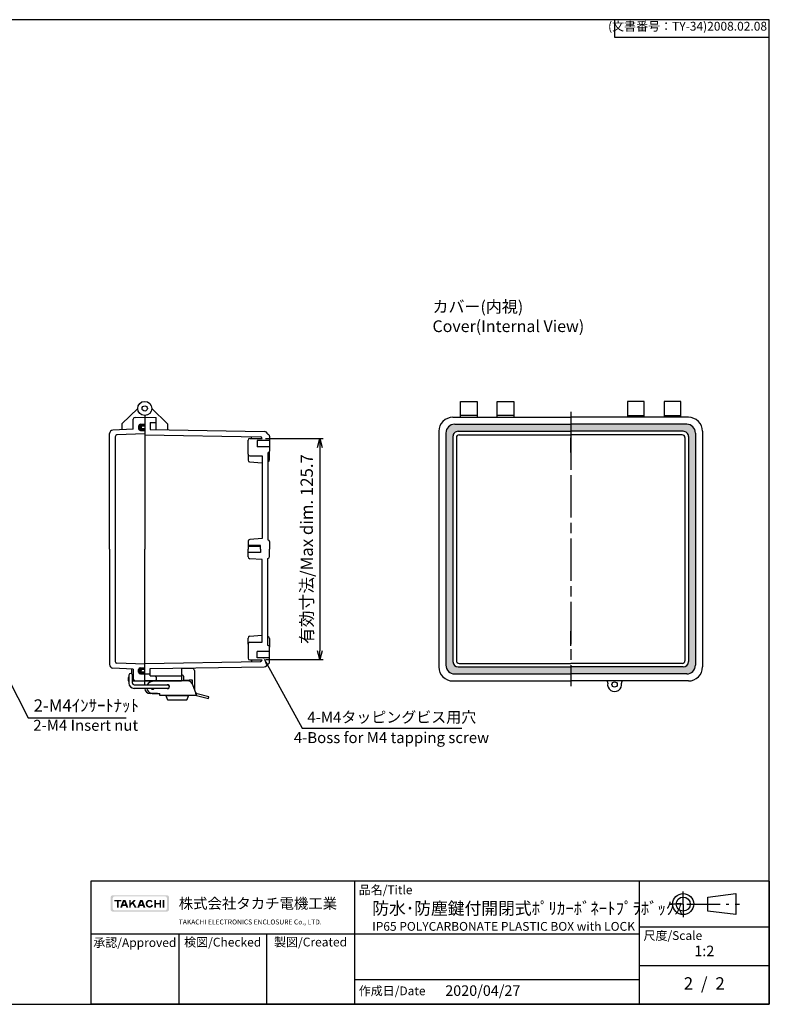
# Model space of a CAD drawing. Units: millimetres. Extents: x 0 to 1662, y 0 to 560.
# Drawn here: x 1235 to 1662, y 0 to 560 of the extents above; entities that cross this region are included whole.
import ezdxf
from ezdxf import colors
from ezdxf.entities.mleader import LeaderData, LeaderLine
from ezdxf.enums import TextEntityAlignment as Align
from ezdxf.math import Vec2, Vec3

# ---------------------------------------------------------------- set-up
doc = ezdxf.new("R2010")
doc.units = ezdxf.units.MM
doc.header["$LTSCALE"] = 2
for name, pattern in [('AM_ISO08W050', [18, 12, -1.5, 3, -1.5]), ('AM_ISO08W050x2', [9, 6, -0.75, 1.5, -0.75]), ('gen7a', [6.875, 4.75, -0.875, 0.375, -0.875])]:
    doc.linetypes.add(name, pattern=pattern)
doc.layers.add('7A', color=4, linetype='gen7a')
doc.layers.add('RAHM2', color=1, linetype='Continuous')
for name, color, linetype, lineweight in [('AM_5', 3, 'Continuous', 25), ('AM_7', 4, 'AM_ISO08W050', 25), ('AM_8', 1, 'Continuous', 25), ('ｶﾞｽｹｯﾄ', 5, 'Continuous', 50), ('ﾄｯﾌﾟｶﾊﾞｰ', 7, 'Continuous', 25), ('ﾎﾞﾃﾞｨｰ', 2, 'Continuous', 25), ('ﾗｯﾁ', 3, 'Continuous', 25), ('ﾗｯﾁ金具', 6, 'Continuous', 25)]:
    doc.layers.add(name, color=color, linetype=linetype, lineweight=lineweight)
doc.styles.add('ACISOTS', font='isocp.shx', dxfattribs={"height": 1, "bigfont": 'extfont.shx'})
doc.styles.get("Standard").update_dxf_attribs({"font": 'ISOCP.SHX', "bigfont": 'EXTFONT.SHX'})
doc.styles.add('takachi1', font='txt', dxfattribs={"height": 2.5})
doc.dimstyles.new('AM_ISO$0', dxfattribs={"dimscale": 2, "dimtxt": 3.5, "dimasz": 2.5, "dimexe": 1, "dimexo": 1, "dimgap": 1.5, "dimtad": 1, "dimdec": 1, "dimdsep": 46, "dimtxsty": 'STANDARD', "dimblk": 'OPEN30', "dimcen": 0, "dimclrd": 3, "dimclre": 3, "dimclrt": 2, "dimadec": 0, "dimazin": 2, "dimtp": 0.1, "dimtm": 0.1, "dimtfac": 0.71, "dimtmove": 0, "dimatfit": 3, "dimldrblk": 'OPEN30', "dimfxl": 1, "dimlwd": -1, "dimlwe": -1, "dimarcsym": 0})

# ---------------------------------------------------------------- blocks, each defined once
blk = doc.blocks.new('TK-A3')
for p, q in [((359, 280), (359, 275)), ((359, 275), (403, 275))]:
    blk.add_line(p, q)
blk.add_lwpolyline([(0, 0), (403, 0), (403, 280), (0, 280.0000000000001)], close=True)
at = {"insert": (402.3592953827349, 276.108542987227), "char_height": 2.5, "width": 43.07840397728297, "attachment_point": 9}
blk.add_mtext('(文書番号：TY-34)2008.02.08', dxfattribs=at)
blk = doc.blocks.new('A$C0FAF06CF')
at = {"layer": 'AM_8'}
h = blk.add_hatch(color=1, dxfattribs=at)
edge = h.paths.add_edge_path()
edge.add_line((-8.013599999999968, -2.41150000000041), (8.013600000000068, -2.411500000000414))
edge.add_arc((8.013600000000052, -1.773380000000511), 0.6381199999999012, 270, 360)
edge.add_line((8.651719999999953, -1.773380000000511), (8.651719999999967, 1.773379999999486))
edge.add_arc((8.013600000000025, 1.773379999999429), 0.638119999999958, 5.1039e-12, 90.00000000000126)
edge.add_line((8.013599999999997, 2.41149999999939), (-8.013599999999997, 2.411499999999384))
edge.add_arc((-8.013600000000025, 1.773379999999436), 0.6381199999999511, 89.99999999999682, 179.9999999999955)
edge.add_line((-8.651719999999981, 1.773379999999485), (-8.651719999999981, -1.773380000000505))
edge.add_arc((-8.013600000000025, -1.773380000000456), 0.6381199999999511, 180.0000000000043, 270.0000000000045)
edge = h.paths.add_edge_path(flags=16)
edge.add_line((-7.471939999999959, 2.092439999999486), (7.471940000000017, 2.092439999999478))
edge.add_arc((7.471940000000046, 1.550779999999479), 0.5416600000000003, 7.958078640513122e-13, 90.00000000000148, ccw=False)
edge.add_line((8.013600000000025, 1.550779999999486), (8.013600000000025, -1.550780000000504))
edge.add_arc((7.471940000000017, -1.5507800000005), 0.5416600000000074, 270, 359.99999999999966, ccw=False)
edge.add_line((7.471940000000017, -2.092440000000504), (-7.471939999999959, -2.092440000000513))
edge.add_arc((-7.471939999999959, -1.550780000000504), 0.5416600000000074, 180, 270, ccw=False)
edge.add_line((-8.013599999999968, -1.550780000000504), (-8.013599999999968, 1.550779999999486))
edge.add_arc((-7.471939999999959, 1.550779999999486), 0.5416600000000003, 90, 180, ccw=False)
for points in [[(-5.453699999999969, 0.5935999999994924), (-5.453699999999969, 1.038799999999492), (-7.531299999999986, 1.038799999999492), (-7.531299999999986, 0.5935999999994924), (-6.759619999999982, 0.5935999999994924), (-6.759619999999982, -1.224300000000514), (-6.225379999999972, -1.224300000000514), (-6.225379999999972, 0.5935999999994924)], [(-3.146079999999982, 1.038799999999492), (-3.146079999999982, -1.224300000000514), (-2.671199999999942, -1.224300000000514), (-2.671199999999942, -0.6184186206901412), (-2.193432261217481, -0.1027759420753025), (-1.520149446800417, -1.224300000000514), (-0.9571799999999941, -1.224300000000514), (-1.851807874889658, 0.2659306476478651), (-1.135707252964406, 1.038799999999492), (-1.788279380580376, 1.038799999999492), (-2.671199999999942, 0.085886028951558), (-2.671199999999942, 1.038799999999492)], [(4.304715008555603, 1.038799999999492), (4.304715008555603, -1.224300000000514), (4.775885008555576, -1.224300000000514), (4.775885008555576, -0.315350000000512), (5.829525008555606, -0.315350000000512), (5.829525008555606, -1.224300000000514), (6.300695008555575, -1.224300000000514), (6.300695008555575, 1.038799999999492), (5.829525008555606, 1.038799999999492), (5.829525008555606, 0.1298499999994878), (4.775885008555576, 0.1298499999994878), (4.775885008555576, 1.038799999999492)], [(7.280135008555587, -1.224300000000514), (7.280135008555587, 1.038799999999492), (6.805255008555603, 1.038799999999492), (6.805255008555603, -1.224300000000514)]]:
    blk.add_hatch(color=1, dxfattribs=at).paths.add_polyline_path(points)
h = blk.add_hatch(color=1, dxfattribs=at)
h.paths.add_polyline_path([(-5.264049114754043, -1.224300000000514), (-5.084217508196671, -0.734580000000511), (-4.161102491803259, -0.734580000000511), (-3.981270885245876, -1.224300000000514), (-3.420619999999971, -1.224300000000514), (-4.251659999999958, 1.038799999999492), (-4.993659999999977, 1.038799999999492), (-5.82469999999995, -1.224300000000514)])
h.paths.add_polyline_path([(-4.332759934426205, -0.2671200000005083), (-4.912560065573728, -0.2671200000005083), (-4.622659999999966, 0.5223399999994971)], flags=16)
h = blk.add_hatch(color=1, dxfattribs=at)
h.paths.add_polyline_path([(-0.1961891147540484, -1.224300000000514), (-0.0163575081966769, -0.734580000000511), (0.9067575081967476, -0.734580000000511), (1.086589114754119, -1.224300000000514), (1.647240000000008, -1.224300000000514), (0.8162000000000373, 1.038799999999492), (0.0742000000000189, 1.038799999999492), (-0.7568399999999543, -1.224300000000514)])
h.paths.add_polyline_path([(0.7351000655737892, -0.2671200000005083), (0.1552999344262673, -0.2671200000005083), (0.4452000000000285, 0.5223399999994971)], flags=16)
h = blk.add_hatch(color=1, dxfattribs=at)
edge = h.paths.add_edge_path()
edge.add_ellipse((2.878960000000006, -0.0927500000005264), major_axis=(0, 0.7271600000000495), ratio=0.8673469387754511, start_angle=308.5505407908052, end_angle=246.5820184016549)
edge.add_line((3.469375036740871, -0.3484654247793539), (3.94113500855559, -0.5527900000005097))
edge.add_arc((2.878960000000006, -0.0927500000005122), 1.157520000000024, 38.550540790803325, 336.58201840165333, ccw=False)
edge.add_line((3.784208621486185, 0.6286219454599618), (3.397792961318373, 0.3206961337928842))
blk = doc.blocks.new('TK-仕様書(和英併記)NEW')
for p, q in [((0, 35), (-193, 35)), ((-193, 35), (-193, 0)), ((-118, 35), (-118, 0)), ((-37, 35), (-37, 0)), ((0, 35), (0, 0)), ((-17.5, 30.5), (-9.5, 31.5)), ((-9.5, 31.5), (-9.5, 25.5)), ((-17.5, 26.5), (-17.5, 30.5)), ((-9.5, 25.5), (-17.5, 26.5)), ((-193, 19.99999999999993), (-37, 19.99999999999993)), ((-168.0000000000001, 19.99999999999993), (-168, 0)), ((-143.0000000000001, 19.99999999999993), (-143, 0)), ((-37, 22), (0, 22)), ((-37, 11), (0, 11)), ((-37.00000000000012, 7), (-118, 7)), ((0, 0), (-193, 0))]:
    blk.add_line(p, q)
for radius in [3, 2]:
    blk.add_circle((-24.5, 28.5), radius)
at = {"layer": '7A'}
for p, q in [((-24.5, 28.5), (-24.5, 32.07478664473149)), ((-24.5, 28.5), (-28.5, 28.5)), ((-24.5, 28.5), (-24.5, 24.78991724228479)), ((-23.5, 28.5), (-8.5, 28.5))]:
    blk.add_line(p, q, dxfattribs=at)
at = {"xscale": 0.9599999999999999, "yscale": 0.9599999999999999, "zscale": 0.9599999999999999}
blk.add_blockref('A$C0FAF06CF', (-179.073778946163, 28.68781725888326), dxfattribs=at)
at = {"attachment_point": 4}
for s, insert, char_height, width in [('{\\fMS Gothic|b0|i0|c128|p49;株式会社タカチ電機工業}', (-167.9945135240808, 28.68781725888326), 3, 42.88159814155517), ('{\\fArial|b0|i0|c128|p34;TAKACHI ELECTRONICS ENCLOSURE Co., LTD.}', (-167.9945135240808, 23.41115279672572), 1.399999999999999, 44.44830780058135)]:
    blk.add_mtext(s, dxfattribs=dict(at, insert=insert, char_height=char_height, width=width))
for tag, height, p in [('品名', 3.5, (-106.1561493930892, 27.24999999999994)), ('TITLE', 2.5, (-106.1561493930892, 22.24999999999994)), ('型番', 3.5, (-106.1391682485609, 11.75))]:
    blk.add_attdef(tag, text='', height=height).set_placement(p, align=Align.MIDDLE_LEFT)
for tag, height, p in [('GEN-TITLE-SCA', 3, (-18.5, 14.79266317345349)), ('承認', 3.5, (-180.7195176573868, 7.729076668239942)), ('検図', 3.5, (-155.5000000000001, 7.72907666823994)), ('製図', 3.5, (-130.5000000000001, 7.72907666823994)), ('ページNO.', 3.5, (-23, 5.5)), ('総ページ数', 3.5, (-14, 5.5)), ('GEN-TITLE-DAT', 3, (-81.5, 3.5))]:
    blk.add_attdef(tag, text='', height=height).set_placement(p, align=Align.MIDDLE)
at = {"layer": 'RAHM2', "char_height": 2.5}
for s, insert, width, attachment_point in [('品名/Title', (-116.8002551371314, 33.80103540727967), 90, 1), ('尺度/Scale', (-35.80025513713144, 20.80103540727967), 20, 1), ('承認/Approved', (-180.5000000000001, 18.8010354072796), 22.21535073038012, 2), ('検図/Checked', (-155.5, 18.92584712714763), 19.85268515870859, 2), ('製図/Created', (-130.5, 18.95800561859732), 19.44564691649168, 2), ('作成日/Date', (-116.8002551371314, 3.5), 17.84866863742184, 4)]:
    blk.add_mtext(s, dxfattribs=dict(at, insert=insert, width=width, attachment_point=attachment_point))
at = {"layer": 'RAHM2', "color": 0, "insert": (-18.5, 5.5), "char_height": 3.5, "width": 4.469919821818733, "attachment_point": 5}
blk.add_mtext('/', dxfattribs=at)
blk = doc.blocks.new('_Open30')
at = {"color": 0, "linetype": 'ByBlock', "lineweight": -2}
for p, q in [((-1, 0.26794919), (0, 0)), ((0, 0), (-1, -0.26794919)), ((0, 0), (-1, 0))]:
    blk.add_line(p, q, dxfattribs=at)
blk = doc.blocks.new('*D61')
at = {"layer": 'AM_5', "color": 3}
for p, q in [((1375.438053170889, 321.7457448262034), (1408.225705269468, 321.7457448262034)), ((1406.225705269468, 316.7457448262034), (1406.225705269468, 201.0417848140552)), ((1375.438053170889, 196.0417848140552), (1408.225705269468, 196.0417848140552))]:
    blk.add_line(p, q, dxfattribs=at)
at = {"layer": 'Defpoints', "color": 0}
for p in [(1373.438053170888, 321.7457448262034), (1373.438053170888, 196.0417848140552), (1406.225705269468, 196.0417848140552)]:
    blk.add_point(p, dxfattribs=at)
at = {"layer": 'AM_5', "color": 3, "xscale": 5, "yscale": 5, "zscale": 5}
for p, rotation in [((1406.225705269468, 321.7457448262034), 90), ((1406.225705269468, 196.0417848140552), 270)]:
    blk.add_blockref('_Open30', p, dxfattribs=dict(at, rotation=rotation))
at = {"layer": 'AM_5', "color": 2, "insert": (1399.72501629309, 258.8937648201295), "char_height": 7, "attachment_point": 5, "rotation": 90}
blk.add_mtext('有効寸法/Max dim. 125.7', dxfattribs=at)

msp = doc.modelspace()

# ---------------------------------------------------------------- hatches: boundary and pattern name
at = {"layer": 'ｶﾞｽｹｯﾄ'}
h = msp.add_hatch(color=256, dxfattribs=at)
edge = h.paths.add_edge_path()
edge.add_line((1306.6382211709, 328.9435967034287), (1306.6382211709, 329.8935944232797))
edge.add_line((1306.6382211709, 329.8935944232797), (1304.138227170901, 329.8935944232793))
edge.add_arc((1304.138227170901, 328.8935968232795), 0.9999975999998014, 89.99999999999673, 180)
edge.add_line((1303.138229570902, 328.8935968232795), (1303.138229570902, 327.3936004232795))
edge.add_arc((1304.138227170901, 327.3936004232798), 0.9999975999998014, 180.0000000000065, 270.0000000000033)
edge.add_line((1304.138227170901, 326.3936028232798), (1306.6382211709, 326.3936028232795))
edge.add_line((1306.6382211709, 326.3936028232795), (1306.6382211709, 327.4436003034292))
edge.add_line((1306.6382211709, 327.4436003034292), (1305.138221170906, 327.4436003034292))
edge.add_arc((1305.138221170906, 327.9436003034295), 0.500000000000057, 179.9999999999936, 270.0000000000065, ccw=False)
edge.add_line((1304.638221170906, 327.9436003034295), (1304.638221170906, 328.443596703429))
edge.add_arc((1305.138221170906, 328.443596703429), 0.5, 90, 180, ccw=False)
edge.add_line((1305.138221170906, 328.9435967034289), (1306.6382211709, 328.9435967034287))
h = msp.add_hatch(color=256, dxfattribs=at)
edge = h.paths.add_edge_path()
edge.add_line((1548.983566489067, 329.8935848232801), (1482.983746489225, 329.8935848232801))
edge.add_arc((1482.983746489226, 324.8935848232802), 5, 90, 180)
edge.add_line((1477.983746489226, 324.8935848232802), (1477.983746489226, 192.8939448235647))
edge.add_arc((1482.983746489225, 192.8939448235646), 5, 180, 270)
edge.add_line((1482.983746489225, 187.8939448235647), (1548.983566489068, 187.8939448235647))
edge.add_line((1548.983566489067, 187.8939448235647), (1548.983566489067, 191.8939448235649))
edge.add_line((1548.983566489067, 191.8939448235649), (1484.983746489224, 191.8939448235649))
edge.add_arc((1484.983746489224, 194.8939448235646), 3, 180, 270, ccw=False)
edge.add_line((1481.983746489225, 194.8939448235646), (1481.983746489225, 322.8936037279112))
edge.add_arc((1484.983746489224, 322.893603727911), 3, 89.9999830756467, 180, ccw=False)
edge.add_line((1484.983747375381, 325.8936037279114), (1548.983566489067, 325.8935848232803))
edge.add_line((1548.983566489067, 325.8935848232801), (1548.983566489067, 329.8935848232801))
h = msp.add_hatch(color=256, dxfattribs=at)
edge = h.paths.add_edge_path()
edge.add_line((1548.983566489067, 329.8935848232801), (1614.98338648891, 329.8935848232801))
edge.add_arc((1614.98338648891, 324.8935848232802), 5, 360, 450, ccw=False)
edge.add_line((1619.983386488911, 324.8935848232802), (1619.983386488911, 192.8939448235647))
edge.add_arc((1614.98338648891, 192.8939448235646), 5, 270, 360, ccw=False)
edge.add_line((1614.98338648891, 187.8939448235647), (1548.983566489067, 187.8939448235647))
edge.add_line((1548.983566489067, 187.8939448235647), (1548.983566489067, 191.8939448235649))
edge.add_line((1548.983566489067, 191.8939448235649), (1612.983386488911, 191.8939448235649))
edge.add_arc((1612.983386488911, 194.8939448235646), 3, 270, 360)
edge.add_line((1615.98338648891, 194.8939448235646), (1615.98338648891, 322.8936037279112))
edge.add_arc((1612.983386488911, 322.893603727911), 3, 360, 450.0000169243532)
edge.add_line((1612.983385602753, 325.8936037279114), (1548.983566489068, 325.8935848232803))
edge.add_line((1548.983566489067, 325.8935848232801), (1548.983566489067, 329.8935848232801))
h = msp.add_hatch(color=256, dxfattribs=at)
edge = h.paths.add_edge_path()
edge.add_line((1304.138227170901, 187.8939352233055), (1306.6382211709, 187.8939352233055))
edge.add_line((1306.638221170899, 187.8939352233052), (1306.638221170906, 188.8439329434536))
edge.add_line((1306.638221170906, 188.8439329434536), (1305.138221170907, 188.8439329434536))
edge.add_arc((1305.138221170906, 189.3439329434537), 0.500000000000057, 179.9999999999936, 270.0000000000065, ccw=False)
edge.add_line((1304.638221170906, 189.3439329434537), (1304.638221170906, 189.8439293434535))
edge.add_arc((1305.138221170906, 189.8439293434535), 0.4999999999999434, 90.00000000000648, 180.0000000000065, ccw=False)
edge.add_line((1305.138221170906, 190.3439293434534), (1306.638221170906, 190.3439293434534))
edge.add_line((1306.638221170906, 190.3439293434534), (1306.638221170899, 191.3939268233052))
edge.add_line((1306.638221170899, 191.3939268233049), (1304.138227170901, 191.3939268233049))
edge.add_arc((1304.138227170901, 190.3939292233051), 0.999997599999972, 90.00000000000325, 179.9999999999966)
edge.add_line((1303.138229570901, 190.3939292233051), (1303.138229570901, 188.8939328233049))
edge.add_arc((1304.138227170901, 188.8939328233052), 0.9999975999999152, 180.0000000000065, 270.0000000000065)

# ---------------------------------------------------------------- linework, layer by layer
at = {"color": 1}
msp.add_line((1573.983566489067, 181.8939448235646), (1573.983566489067, 181.8939448235646), dxfattribs=at)
at = {"layer": 'AM_7'}
msp.add_line((1548.983566489067, 336.89358482328), (1548.983566489067, 180.8939448235646), dxfattribs=at)
at = {"layer": 'AM_7', "linetype": 'AM_ISO08W050x2'}
for p, q in [((1548.983566489067, 313.8936328234091), (1548.983566489067, 322.2542742819428)), ((1548.983566489067, 313.8936328234091), (1548.983566489067, 305.5329913648754)), ((1548.983566489067, 203.8938968231794), (1548.983566489067, 212.2545382817132))]:
    msp.add_line(p, q, dxfattribs=at)
at = {"layer": 'ﾄｯﾌﾟｶﾊﾞｰ'}
for p, q in [((1486.234960867303, 333.8935848232801), (1486.234960867303, 342.8935632232795)), ((1486.234960867303, 342.8935632232795), (1495.734938067284, 342.8935632232795)), ((1495.734938067284, 342.8935632232795), (1495.734938067284, 333.8935848232801)), ((1507.234910467261, 333.8935848232801), (1507.234910467261, 342.8935632232795)), ((1507.234910467261, 342.8935632232795), (1516.734887667241, 342.8935632232795)), ((1516.734887667241, 342.8935632232795), (1516.734887667241, 333.8935848232801)), ((1590.732222510873, 342.8935632232795), (1581.232245310895, 342.8935632232795)), ((1581.232245310895, 342.8935632232795), (1581.232245310895, 333.8935848232801)), ((1590.732222510873, 333.8935848232801), (1590.732222510873, 342.8935632232795)), ((1611.732172110833, 342.8935632232795), (1602.232194910849, 342.8935632232795)), ((1602.232194910849, 342.8935632232795), (1602.232194910849, 333.8935848232801)), ((1611.732172110833, 333.8935848232801), (1611.732172110833, 342.8935632232795)), ((1293.638236770902, 330.1597011109436), (1302.6382307709, 338.8935728232777)), ((1300.138236770902, 327.1597011109439), (1300.138236770902, 332.7974322689015)), ((1301.12078200635, 333.7972775644233), (1306.6382211709, 333.893584823278)), ((1306.6382211709, 334.8935824232785), (1306.6382211709, 329.8935944232793)), ((1481.983727289209, 333.8935848232803), (1548.983566489067, 333.8935848232801)), ((1495.734938067284, 334.89358242328), (1486.234960867303, 334.89358242328)), ((1516.734887667241, 334.89358242328), (1507.234910467261, 334.89358242328)), ((1615.983405688927, 333.8935848232803), (1548.983566489067, 333.8935848232801)), ((1581.232245310895, 334.89358242328), (1590.732222510873, 334.89358242328)), ((1602.232194910849, 334.89358242328), (1611.732172110833, 334.89358242328)), ((1300.138236770902, 327.1597011109439), (1288.533592709632, 326.5515274863223)), ((1293.638236770902, 330.1597011109436), (1293.638236770902, 326.8190505456041)), ((1303.138229570902, 328.8935968232794), (1303.138229570902, 327.3936004232795)), ((1304.138227170901, 329.8935944232793), (1306.6382211709, 329.8935944232793)), ((1304.138227170901, 326.3936028232795), (1306.6382211709, 326.3936028232795)), ((1306.6382211709, 329.8935944232797), (1306.6382211709, 258.8937648232916)), ((1473.983746489225, 325.8936040232971), (1473.983746489225, 191.893925623548)), ((1477.983746489226, 324.8935848232802), (1477.983746489225, 192.8939448235646)), ((1482.983746489226, 329.8935848232801), (1548.983566489067, 329.8935848232801)), ((1484.983747375381, 325.8936037279114), (1548.983566489067, 325.8935848232801)), ((1614.98338648891, 329.8935848232801), (1548.983566489067, 329.8935848232801)), ((1612.983385602753, 325.8936037279114), (1548.983566489067, 325.8935848232801)), ((1619.983386488911, 324.8935848232802), (1619.983386488911, 192.8939448235646)), ((1623.983386488911, 325.8936040232971), (1623.983386488911, 191.893925623548)), ((1286.638269170905, 258.8937648232925), (1286.638269170905, 324.5542732102354)), ((1289.838269170904, 322.8412515972093), (1289.838269170904, 194.946278049375)), ((1306.6382211709, 324.3936076232801), (1290.803369674202, 323.8406424242286)), ((1481.983746489225, 322.893603727911), (1481.983746489225, 194.8939448235646)), ((1483.983746489225, 322.39358482328), (1483.983746489225, 195.3939448235649)), ((1485.483746489225, 323.8935848232801), (1548.983566489067, 323.8935848232801)), ((1612.483386488913, 323.8935848232801), (1548.983566489067, 323.8935848232801)), ((1613.983386488913, 322.39358482328), (1613.983386488913, 195.3939448235649)), ((1615.983386488913, 322.893603727911), (1615.98338648891, 194.8939448235646)), ((1286.638269170905, 258.8937648232916), (1286.638269170905, 193.2332564363491)), ((1306.638221170899, 187.8939352233046), (1306.6382211709, 258.8937648232916)), ((1300.138236770902, 190.6278285356408), (1288.533592709632, 191.2360021602621)), ((1306.638221170899, 193.3939220233039), (1290.803369674202, 193.946887222356)), ((1299.138221170899, 190.6802371324852), (1299.138221170899, 188.0674140810958)), ((1300.138236770902, 190.6278285356408), (1300.138236770902, 184.9900973776831)), ((1304.138227170901, 191.3939268233049), (1306.638221170899, 191.3939268233049)), ((1484.983746489224, 191.8939448235649), (1548.983566489067, 191.8939448235649)), ((1485.483746489225, 193.8939448235646), (1548.983566489067, 193.8939448235646)), ((1612.483386488913, 193.8939448235646), (1548.983566489067, 193.8939448235646)), ((1612.983386488911, 191.8939448235649), (1548.983566489067, 191.8939448235649)), ((1297.138221170899, 185.893940023306), (1297.138221170899, 184.059767940125)), ((1297.142818266503, 185.893940023306), (1297.138221170899, 185.893940023306)), ((1297.638221170898, 185.8939400233059), (1297.138221170899, 185.8939400233059)), ((1300.138236770902, 185.893940023306), (1299.638221170897, 185.893940023306)), ((1303.138229570901, 188.8939328233049), (1303.138229570901, 190.3939292233051)), ((1304.138227170901, 187.8939352233052), (1306.638221170899, 187.8939352233052)), ((1306.638221170899, 183.8939448233063), (1306.638221170899, 187.8939352233052)), ((1482.983746489225, 187.8939448235647), (1548.983566489067, 187.8939448235647)), ((1614.98338648891, 187.8939448235647), (1548.983566489067, 187.8939448235647)), ((1297.138221170899, 184.059767940125), (1297.142818266503, 184.0596876975232)), ((1297.138221170899, 184.0597679401254), (1297.638221170898, 184.0510404076612)), ((1299.638221170897, 184.0161302778046), (1306.638221170899, 183.8939448233063)), ((1481.983727289209, 183.8939448235649), (1548.983566489067, 183.8939448235649)), ((1615.983405688927, 183.8939448235649), (1548.983566489067, 183.8939448235649))]:
    msp.add_line(p, q, dxfattribs=at)
for centre, radius in [((1306.6382211709, 338.8935728232778), 4), ((1306.6382211709, 338.8935728232778), 1.5), ((1573.983566489067, 181.8939448235646), 1.5)]:
    msp.add_circle(centre, radius, dxfattribs=at)
for centre, radius, start, end in [((1301.138234370902, 332.7974322689016), 0.9999975999998099, 90.99999999997569, 180), ((1481.983727289209, 325.8936040232971), 7.999980799983277, 90, 180), ((1615.983405688927, 325.8936040232971), 7.999980799983277, 0, 90), ((1288.638264370905, 324.5542732102356), 1.999995199999619, 93.00000000000574, 180), ((1304.138227170901, 328.8935968232795), 0.9999975999998099, 90, 180), ((1304.138227170901, 327.3936004232798), 0.9999975999998099, 180, 270), ((1482.983746489226, 324.8935848232802), 5, 90, 180), ((1484.983746489224, 322.893603727911), 3, 89.99998307564668, 180), ((1612.983386488911, 322.893603727911), 3, 0, 90.0000169243533), ((1614.98338648891, 324.8935848232802), 5, 0, 90), ((1290.838269170905, 322.8412515972096), 1, 92.00000000000372, 180), ((1485.483746489225, 322.39358482328), 1.5, 90, 180), ((1612.483386488913, 322.39358482328), 1.5, 0, 90), ((1288.638264370905, 193.2332564363491), 1.999995199999619, 180, 266.9999999999943), ((1290.838269170905, 194.946278049375), 1, 180, 267.9999999999963), ((1304.138227170901, 190.3939292233051), 0.9999975999998099, 90, 180), ((1481.983727289209, 191.893925623548), 7.999980799983277, 180, 270), ((1482.983746489225, 192.8939448235646), 5, 180, 270), ((1484.983746489224, 194.8939448235646), 3, 180, 270), ((1485.483746489225, 195.3939448235649), 1.5, 180, 270), ((1612.483386488913, 195.3939448235649), 1.5, 270, 0), ((1612.983386488911, 194.8939448235646), 3, 270, 0), ((1614.98338648891, 192.8939448235646), 5, 270, 0), ((1615.983405688927, 191.893925623548), 7.999980799983277, 270, 0), ((1301.138234370902, 184.9900973776831), 0.9999975999998099, 180, 269.0000000000243), ((1304.138227170901, 188.8939328233049), 0.9999975999998099, 180, 270), ((1569.084587003501, 182.8939448235646), 1, 348.4630409671819, 90), ((1573.983566489067, 181.8939448235646), 4, 168.4630409671818, 11.53695903281815), ((1578.882545974633, 182.8939448235646), 1, 90, 191.5369590328181)]:
    msp.add_arc(centre, radius, start, end, dxfattribs=at)
at = {"layer": 'ﾎﾞﾃﾞｨｰ'}
for p, q in [((1319.638205570897, 330.1597011109436), (1310.638211570899, 338.8935728232777)), ((1306.6382211709, 334.8935824232785), (1306.6382211709, 333.8935848232785)), ((1306.6382211709, 333.8935848232785), (1306.638221170903, 258.8937648234407)), ((1306.6382211709, 333.8935848232785), (1313.138205570897, 333.7801271735438)), ((1309.638213970899, 330.8935920232792), (1309.638213970899, 326.846360594206)), ((1309.638213970899, 330.8935920232792), (1313.138205570897, 330.8935920232792)), ((1313.138205570897, 326.7908051719841), (1313.138205570897, 333.7801271735449)), ((1304.638221170907, 328.443596703429), (1304.638221170907, 327.9436003034292)), ((1305.138221170907, 328.9435967034287), (1306.6382211709, 328.9435967034287)), ((1305.138221170907, 327.4436003034292), (1306.6382211709, 327.4436003034292)), ((1309.638213970899, 326.846360594206), (1374.669799927961, 325.814113198065)), ((1319.638205570897, 330.1597011109436), (1319.638205570897, 326.6876305688097)), ((1306.638221170905, 323.8936088233003), (1372.455505920677, 322.744763844594)), ((1365.423120633571, 312.8937768234387), (1365.423120633571, 320.8937528234178)), ((1366.42312063357, 321.8937528234169), (1373.426915306643, 321.8937528234182)), ((1367.42312063362, 321.8937528234171), (1367.42312063362, 322.8326044565234)), ((1370.638053170889, 320.6436208234027), (1370.638053170889, 317.1436208234027)), ((1377.638053170889, 320.6436208234009), (1370.638053170889, 320.6436208234027)), ((1377.638053170889, 323.1436208234031), (1377.638053170889, 314.6436208234031)), ((1377.638053170889, 317.1436208234009), (1370.638053170889, 317.1436208234027)), ((1376.638053170889, 313.6436208234031), (1376.63805317089, 264.1437648234223)), ((1377.638053170889, 309.6436328234049), (1377.638053170889, 314.6436208234031)), ((1365.423120633568, 312.8937768234389), (1365.423120633567, 309.4504381774787)), ((1366.33596489081, 308.4542434793866), (1373.438053170889, 307.9236328234058)), ((1366.423120633571, 311.8937768234396), (1373.438053170895, 311.8937768234393)), ((1373.438053170888, 311.8937768234393), (1373.438053170889, 264.8637648234203)), ((1365.438053170891, 263.3380751078921), (1365.43805317089, 258.8937648234141)), ((1373.438053170889, 264.8637648234203), (1366.350897428135, 264.3342698059832)), ((1306.638221170906, 183.893944823592), (1306.638221170903, 258.8937648234407)), ((1372.438051394148, 260.8937657440425), (1365.438051394147, 260.8937657440425)), ((1365.43805317089, 260.6437648234141), (1372.43805317089, 260.6437648234141)), ((1365.438053170892, 254.4494545389512), (1365.43805317089, 258.8937648234292)), ((1372.43805317089, 258.8937648234223), (1372.43805317089, 260.8937648232942)), ((1372.43805317089, 258.8937648234223), (1372.43805317089, 256.8937648232942)), ((1377.63805317089, 263.1437648234223), (1377.63805317089, 258.8937648234223)), ((1377.63805317089, 254.6437648234223), (1377.63805317089, 258.8937648234223)), ((1372.438051394148, 256.8937657440425), (1365.438051394147, 256.8937657440425)), ((1365.43805317089, 257.1437648234282), (1372.43805317089, 257.14376482343)), ((1373.43805317089, 252.9237648234253), (1366.350897428136, 253.45325984086)), ((1373.438053170892, 205.8937528234046), (1373.43805317089, 252.9237648234253)), ((1376.638053170894, 204.143908823441), (1376.63805317089, 253.6437648234223)), ((1365.423120633572, 204.8937528234044), (1365.423120633572, 208.3370914693646)), ((1366.335964890814, 209.3332861674567), (1373.438053170893, 209.8638968234382)), ((1377.638053170894, 208.1438968234393), (1377.638053170894, 203.1439088234411)), ((1365.423120633575, 204.8937528234046), (1365.423120633576, 196.8937768234255)), ((1366.423120633575, 205.8937528234037), (1373.438053170899, 205.8937528234046)), ((1377.638053170894, 194.643908823441), (1377.638053170894, 203.1439088234411)), ((1370.638053170894, 197.143908823441), (1370.638053170894, 200.6439088234411)), ((1377.638053170894, 200.6439088234433), (1370.638053170894, 200.6439088234411)), ((1377.638053170894, 197.1439088234433), (1370.638053170894, 197.143908823441)), ((1306.638221170905, 193.8939208235828), (1372.455505920677, 195.0427658022884)), ((1309.638213970899, 190.9411690526767), (1374.669799927964, 191.9734164488175)), ((1309.638213970899, 186.8939376236036), (1309.638213970899, 190.9411690526767)), ((1309.642818266491, 187.893527431451), (1309.642818266491, 190.9450146245376)), ((1327.642818266487, 191.2269564224471), (1327.642818266491, 183.893527431451)), ((1366.423120633575, 195.8937768234264), (1373.426915306648, 195.8937768234257)), ((1367.423120633577, 195.8937768234263), (1367.423120633577, 194.9549251903582)), ((1304.638221170906, 189.3439329434537), (1304.638221170906, 189.8439293434535)), ((1306.638221170906, 190.3439293434534), (1305.138221170906, 190.3439293434534)), ((1306.638221170906, 188.8439329434536), (1305.138221170906, 188.8439329434536)), ((1306.642818266497, 187.893527431451), (1309.642818266491, 187.893527431451)), ((1309.638213970899, 186.8939376236036), (1313.138205570904, 186.893937623603)), ((1309.642818266491, 186.7652180833114), (1309.642818266491, 187.893527431451)), ((1309.642818266491, 186.8935274314475), (1311.142818266491, 186.8935274314475)), ((1309.642818266491, 186.7652180833114), (1312.655655319255, 186.642386031462)), ((1311.142818266491, 186.8935274314475), (1327.642818266487, 186.8935274314475)), ((1313.138205570902, 186.1426906179451), (1313.138205570888, 184.893527431451)), ((1313.138205570888, 184.893527431451), (1313.138205570888, 184.6208172052841)), ((1306.642818266497, 183.8935274314475), (1312.655655319237, 184.1211217917784)), ((1306.642818266497, 183.8935274314475), (1327.642818266491, 183.893527431451)), ((1309.642818266506, 183.8935274314475), (1309.642818266506, 183.9982897399144))]:
    msp.add_line(p, q, dxfattribs=at)
msp.add_circle((1306.6382211709, 338.8935728232778), 1.5, dxfattribs=at)
for centre, radius, start, end in [((1305.138221170906, 328.443596703429), 0.5, 90, 180), ((1305.138221170906, 327.9436003034295), 0.5, 180, 270), ((1374.63805797089, 323.8143699024729), 1.999995199999619, 9.464733989888964, 89.09061955081172), ((1366.42312063357, 320.8937528234178), 1, 90.00000000002605, 180), ((1372.438053514241, 321.7449161494169), 1, 8.559516139977497, 88.99999999999827), ((1376.638053170889, 323.1436208234031), 1, 0, 91.56012360651985), ((1376.638053170889, 314.6436208234031), 1, 270, 0), ((1366.423120633571, 312.8937768234387), 1, 180, 270), ((1366.423120633567, 309.4504381774777), 1.00000000000017, 180.0000000002084, 264.9999999994508), ((1376.638053170889, 309.6436328234049), 1, 270, 0), ((1366.438053170891, 263.3380751078921), 1.000000000000252, 95.00000000049658, 179.9999999999739), ((1376.638053170889, 263.1437648234223), 1, 0, 90), ((1366.438053170891, 254.4494545389512), 1.000000000000252, 180.000000000026, 264.9999999995034), ((1376.63805317089, 254.6437648234223), 1, 270.000000000026, 0), ((1366.423120633571, 208.3370914693655), 1.00000000000017, 95.00000000054908, 179.9999999997915), ((1376.638053170894, 208.1438968234393), 1, 0, 90), ((1366.423120633576, 204.8937528234046), 1, 90, 180), ((1376.638053170894, 203.1439088234411), 1, 0, 90), ((1366.423120633576, 196.8937768234255), 1, 180, 270), ((1372.438053514247, 196.0426134974268), 1, 271.0000000000018, 351.4404838600354), ((1374.638057970895, 193.973159744371), 1.999995199999619, 270.9093804491882, 350.5352660101242), ((1376.638053170895, 194.643908823441), 1, 268.4398763934801, 0), ((1305.138221170906, 189.8439293434535), 0.5, 90, 180), ((1305.138221170906, 189.3439329434537), 0.5, 180, 270), ((1312.638205570902, 186.1426906179524), 0.5, 359.9999999997915, 87.99999999978773), ((1312.638205570888, 184.6208172052877), 0.5, 271.9999999997952, 359.9999999997915)]:
    msp.add_arc(centre, radius, start, end, dxfattribs=at)
at = {"layer": 'ﾗｯﾁ', "linetype": 'Continuous'}
for p, q in [((1331.9382211709, 190.9013886783564), (1327.638221171001, 190.9013886783564)), ((1333.9382211709, 190.9013886783564), (1331.9382211709, 190.9013886783564)), ((1328.1382211709, 187.2013886773127), (1327.638221171003, 187.2013886773178)), ((1328.6382211709, 186.7013886773127), (1328.6382211709, 184.9013886773128)), ((1328.6382211709, 184.9013886773128), (1328.6382211709, 184.2013886773127)), ((1334.9382211709, 189.9013886783564), (1334.9382211709, 178.9983615813858)), ((1306.6382211709, 181.7013889020891), (1306.6382211709, 183.7013886773127)), ((1313.7650160909, 183.9013886773127), (1306.8382211709, 183.9013886773127)), ((1313.9382211709, 183.9013886773127), (1313.7650160909, 183.9013886773127)), ((1328.6382211709, 183.9013886773127), (1313.9382211709, 183.9013886773127)), ((1328.6382211709, 183.9013886773127), (1328.6382211709, 184.2013886773127)), ((1328.7382211709, 183.9013886773127), (1328.6382211709, 183.9013886773127)), ((1329.138221170899, 184.4013886773128), (1331.9382211709, 184.4013886773128)), ((1332.9180172509, 184.4013886773128), (1331.9382211709, 184.4013886773128)), ((1332.934414909899, 184.4013262773126), (1332.9180172509, 184.4013886773128)), ((1332.9753243119, 184.4011251473129), (1332.934414909899, 184.4013262773126)), ((1333.0283201019, 184.4007643913128), (1332.9753243119, 184.4011251473129)), ((1333.0810005849, 184.4002230973126), (1333.0283201019, 184.4007643913128)), ((1333.1255746929, 184.3994774083128), (1333.0810005849, 184.4002230973126)), ((1333.1643454869, 184.3984970123126), (1333.1255746929, 184.3994774083128)), ((1333.2009524459, 184.3972507453126), (1333.1643454869, 184.3984970123126)), ((1333.238837440899, 184.3957066803127), (1333.2009524459, 184.3972507453126)), ((1333.278812973899, 184.3938227733126), (1333.238837440899, 184.3957066803127)), ((1333.3198228439, 184.3915497853127), (1333.278812973899, 184.3938227733126)), ((1333.3607774299, 184.3888381583126), (1333.3198228439, 184.3915497853127)), ((1333.4010830639, 184.3856254563127), (1333.3607774299, 184.3888381583126)), ((1333.4409842289, 184.3818274863127), (1333.4010830639, 184.3856254563127)), ((1333.4808049829, 184.3773577973127), (1333.4409842289, 184.3818274863127)), ((1333.5207086689, 184.3721102593129), (1333.4808049829, 184.3773577973127)), ((1333.5605444299, 184.3659402683126), (1333.5207086689, 184.3721102593129)), ((1333.600155975899, 184.3586770763127), (1333.5605444299, 184.3659402683126)), ((1333.6394838399, 184.3500821143125), (1333.600155975899, 184.3586770763127)), ((1333.678444116899, 184.3398630693126), (1333.6394838399, 184.3500821143125)), ((1333.716785679899, 184.3275711453126), (1333.678444116899, 184.3398630693126)), ((1333.7541651829, 184.3126153313128), (1333.716785679899, 184.3275711453126)), ((1333.789963191901, 184.2940410913126), (1333.7541651829, 184.3126153313128)), ((1333.8225108989, 184.2704066943129), (1333.789963191901, 184.2940410913126)), ((1333.8482931059, 184.2396926543129), (1333.8225108989, 184.2704066943129)), ((1333.859158451901, 184.2013886773127), (1333.8482931059, 184.2396926543129)), ((1333.8591584509, 183.8413887923127), (1333.859158451901, 184.2013886773127)), ((1333.8591584479, 183.0493889083126), (1333.8591584509, 183.8413887923127)), ((1333.8591584459, 182.2465887503126), (1333.8591584479, 183.0493889083126)), ((1333.859158445013, 181.962385406918), (1333.8591584459, 182.2465887503126)), ((1313.9382211709, 176.7013886773127), (1309.888221170899, 176.7013886773127))]:
    msp.add_line(p, q, dxfattribs=at)
at = {"layer": 'ﾗｯﾁ'}
msp.add_line((1306.642818266488, 183.9019310265835), (1327.642818266484, 183.9019310265309), dxfattribs=at)
at = {"layer": 'ﾗｯﾁ', "linetype": 'Continuous'}
for centre, radius, start, end in [((1333.9382211709, 189.9013886783564), 1, 0, 90), ((1328.1382211709, 186.7013886773127), 0.5, 0, 90), ((1329.1382211619, 184.9013886993128), 0.4999999960000002, 180, 225.0000025709869), ((1306.8382211709, 183.7013886773127), 0.2, 90, 180), ((1309.888221170899, 179.9513886773127), 3.25, 184.418271601417, 270), ((1329.1382211939, 184.9013886673125), 0.4999999960000002, 224.9999974289947, 270)]:
    msp.add_arc(centre, radius, start, end, dxfattribs=at)
at = {"layer": 'ﾗｯﾁ金具'}
for p, q in [((1297.638221170898, 187.2013886773127), (1297.638221170898, 182.7013886773127)), ((1299.638221170897, 182.7013886773127), (1299.638221170897, 187.2013886773127)), ((1300.638221170897, 181.7013886773127), (1319.638221170899, 181.7013886773127)), ((1319.638221170899, 179.7013886773127), (1300.638221170897, 179.7013886773127))]:
    msp.add_line(p, q, dxfattribs=at)
at = {"layer": 'ﾗｯﾁ金具', "linetype": 'Continuous'}
for p, q in [((1324.1382211709, 183.9013886773127), (1311.060015656901, 183.6004891313125)), ((1324.147850821901, 183.9013886773127), (1324.1382211709, 183.9011671213127)), ((1324.1382211709, 183.9013886773127), (1324.1382211709, 183.9011671213127)), ((1331.0530426349, 183.9013886773127), (1324.147850821901, 183.9013886773127)), ((1333.8721204979, 181.9274491073127), (1335.7742509369, 176.7013886773127)), ((1311.694997606901, 176.7013886773127), (1315.138221170899, 176.7013886773127)), ((1315.138221170899, 175.7013886773127), (1315.138221170899, 176.7013886773127)), ((1336.1382211709, 175.7013886773127), (1315.138221170899, 175.7013886773127)), ((1319.5879324249, 173.3271105413128), (1318.747932424901, 175.4271105413127)), ((1318.9336277629, 175.7013886773127), (1319.638221170899, 175.7013886773127)), ((1319.638221170899, 175.7013886773127), (1325.138221170899, 175.7013886773127)), ((1325.138221170899, 175.7013886773127), (1330.6382211709, 175.7013886773127)), ((1330.6382211709, 175.7013886773127), (1331.3428145779, 175.7013886773127)), ((1330.688509916901, 173.3271105413128), (1331.5285099169, 175.4271105413127)), ((1336.1382211709, 176.7013886773127), (1335.7742509369, 176.7013886773127)), ((1336.1382211709, 175.7013886773127), (1335.7742509369, 176.7013886773127)), ((1336.1382211709, 175.7013886773127), (1336.1382211709, 176.7013886773127)), ((1336.1382211709, 175.7013886773127), (1342.899701955085, 173.889655362004)), ((1343.158520999687, 174.8555811875205), (1336.3970402159, 176.6673145043126)), ((1342.899701954899, 173.8896553613125), (1343.1585209999, 174.8555811883126)), ((1319.7736277629, 173.2013886773127), (1330.5028145779, 173.2013886773127))]:
    msp.add_line(p, q, dxfattribs=at)
at = {"layer": 'ﾗｯﾁ金具'}
for centre, radius, start, end in [((1298.638221170897, 187.2013886773127), 1, 0, 180), ((1300.638221170897, 182.7013886773127), 3, 180, 270), ((1300.638221170897, 182.7013886773127), 1, 180, 270), ((1319.638221170899, 180.7013886773127), 1.05, 252.2472098397569, 107.7527901602431), ((1319.638221170899, 180.7013886773127), 1, 270, 90)]:
    msp.add_arc(centre, radius, start, end, dxfattribs=at)
at = {"layer": 'ﾗｯﾁ金具', "linetype": 'Continuous'}
for centre, radius, start, end in [((1311.138221170901, 180.2013886773127), 3.399999999999999, 188.4627852434879, 249.6358651940029), ((1311.138221170901, 180.2013886773127), 3.399999999999999, 91.31801208600537, 153.8210270504546), ((1311.138221170901, 180.2013886773127), 1.05, 208.4507901435562, 331.5631235031876), ((1331.0530426349, 180.9013886773128), 3, 20.00000000000313, 90), ((1311.694997606901, 181.7013886773127), 5, 249.6358651940029, 270), ((1318.9336277629, 175.5013886773127), 0.2, 90, 201.801409486005), ((1331.3428145779, 175.5013886773127), 0.2, 338.1985905139948, 90), ((1336.1382211709, 175.7013886773127), 1, 75.00000000000554, 90), ((1319.7736277629, 173.4013886773128), 0.2, 201.801409486005, 270), ((1330.5028145779, 173.4013886773128), 0.2, 270, 338.1985905139948)]:
    msp.add_arc(centre, radius, start, end, dxfattribs=at)

# ---------------------------------------------------------------- block references
at = {"lineweight": 0, "xscale": 2, "yscale": 2, "zscale": 2}
msp.add_blockref('TK-A3', (856, 0), dxfattribs=at)
msp.add_blockref('TK-仕様書(和英併記)NEW', (1662, 0), dxfattribs=at).add_auto_attribs({'GEN-TITLE-DAT': '2020/04/27', 'GEN-TITLE-SCA': '1:2', 'ページNO.': '2', '総ページ数': '2'})

# ---------------------------------------------------------------- texts
at = {"char_height": 6.25, "attachment_point": 1, "style": 'takachi1'}
for s, width, insert in [('{\\Fisocp,extfont|c128;\\C2;4-M4タッピングビス用穴}', 117.6630476687369, (1399.150722318539, 166.4346958610473)), ('{\\Fisocp3|c128;\\C2;2-M4 Insert nut}', 235.3260953374738, (1243.209917274579, 161.810356878202)), ('{\\Fisocp3|c128;\\C2;4-Boss for M4 tapping screw}', 117.5685038388797, (1391.444767465784, 154.8006314113297))]:
    msp.add_mtext_dynamic_manual_height_columns(s, width=width, gutter_width=12.5, heights=[0], dxfattribs=dict(at, insert=insert))
at = {"attachment_point": 1}
for s, insert, char_height in [('防水･防塵鍵付開閉式ﾎﾟﾘｶｰﾎﾞﾈｰﾄﾌﾟﾗﾎﾞｯｸｽ', (1436.064602659339, 58.05964926538344), 7), ('IP65 POLYCARBONATE PLASTIC BOX with LOCK', (1436.064602659339, 46.82694672239938), 5)]:
    msp.add_mtext(s, dxfattribs=dict(at, insert=insert, char_height=char_height))
at = {"layer": 'AM_5', "color": 2, "insert": (1470.360022718243, 400.1134267410926), "char_height": 6.666666666666666, "attachment_point": 1}
msp.add_mtext('{\\fMS Gothic|b0|i0|c128|p49;\\C0;カバー(内視)\\PCover(Internal View)}', dxfattribs=at)
at = {"layer": 'AM_5', "color": 2, "insert": (1243.456161429598, 164.2575381070145), "char_height": 7, "attachment_point": 7, "style": 'ACISOTS'}
msp.add_mtext('2-M4ｲﾝｻｰﾄﾅｯﾄ', dxfattribs=at)

# ---------------------------------------------------------------- dimensions: what is measured, and where the dimension line sits
at = {"layer": 'AM_5'}
dim = msp.add_linear_dim(base=(1406.225705269468, 196.0417848140552), p1=(1373.438053170888, 321.7457448262034), p2=(1373.438053170888, 196.0417848140552), angle=90, text='有効寸法/Max dim. <>', dimstyle='AM_ISO$0', override={"dimdec": 2}, dxfattribs=at)
dim.commit()
dim.dimension.update_dxf_attribs({"geometry": '*D61', "text_midpoint": (1399.72501629309, 258.8937648201295)})

# ---------------------------------------------------------------- leaders
ml = msp.add_multileader_mtext('Standard', dxfattribs=at)
ml.set_content(' ', color=256, style='STANDARD')
ml.set_leader_properties()
ml.build(insert=Vec2(0, 0))
ml.multileader.update_dxf_attribs({"text_right_attachment_type": 6, "dogleg_length": 0.36})
ctx = ml.context
ctx.base_point, ctx.plane_origin = Vec3(1295.989862716326, 162.917143668228), Vec3(1218.53504065737, 201.3581101937461)
ctx.right_attachment = 6
notes = []
notes.append((ctx, [(0, (1, 1, 0), (1240.37640979625, 162.917143668228), (1, 0), 55.61345292007681, [(0, [(1191.928671029495, 257.4394062491829)], 0, [])])]))
ctx.mtext.insert, ctx.mtext.flow_direction = Vec3(1297.989862716326, 164.917143668228), 5
ml = msp.add_multileader_mtext('Standard', dxfattribs=at)
ml.set_content(' ', color=256, style='STANDARD')
ml.set_leader_properties()
ml.build(insert=Vec2(0, 0))
ml.multileader.update_dxf_attribs({"text_right_attachment_type": 6, "dogleg_length": 0.36})
ctx = ml.context
ctx.base_point, ctx.plane_origin = Vec3(1487.034088334036, 157.0759295579132), Vec3(1374.138053170894, 195.3939088236484)
ctx.right_attachment = 6
notes.append((ctx, [(0, (1, 1, 0), (1396.174768269597, 157.0759295579132), (1, 0), 90.85932006443895, [(0, [(1374.138053170894, 197.1439088234422)], 0, [])])]))
ctx.mtext.insert, ctx.mtext.flow_direction = Vec3(1489.034088334036, 159.0759295579132), 5
for ctx, leaders in notes:
    for number, flags, end, landing, length, lines in leaders:
        leader = LeaderData()
        leader.index, (leader.has_last_leader_line, leader.has_dogleg_vector, leader.attachment_direction) = number, flags
        leader.last_leader_point, leader.dogleg_vector, leader.dogleg_length = Vec3(end), Vec3(landing), length
        for number, points, colour, breaks in lines:
            line = LeaderLine()
            line.index, line.vertices, line.color, line.breaks = number, Vec3.list(points), colors.encode_raw_color(colour), breaks
            leader.lines.append(line)
        ctx.leaders.append(leader)

doc.saveas('drawing.dxf')
